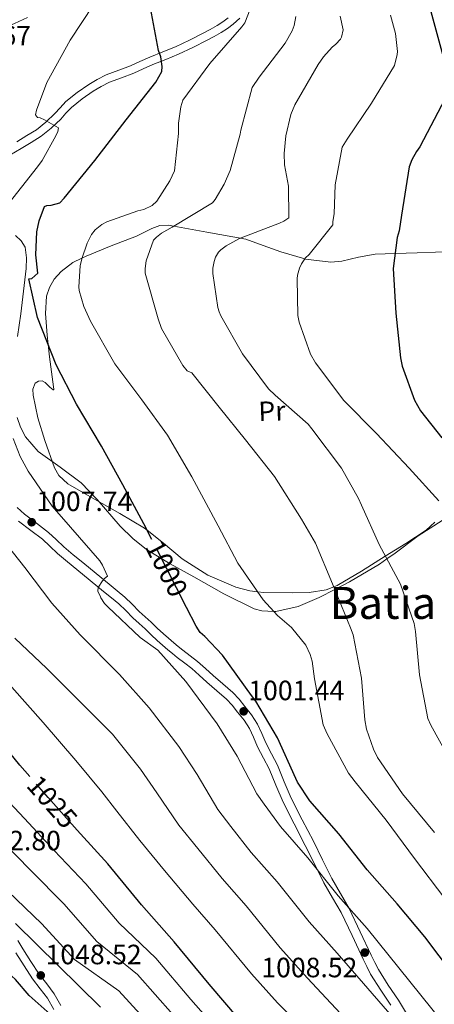
# Model space of a CAD drawing. Extents: x 634437 to 641335, y 748462 to 753225.
# Drawn here: x 634707 to 634856, y 751284 to 751637 of the extents above; entities that cross this region are included whole.
import ezdxf
from ezdxf.enums import TextEntityAlignment as Align

# ---------------------------------------------------------------- set-up
doc = ezdxf.new("R2010")
doc.units = 0
doc.header["$MEASUREMENT"] = 0
doc.linetypes.add('DGN Style 3', pattern=[111.003466, 79.28819, -31.715276])
doc.linetypes.add('DGN Style 5', pattern=[55.501733, 23.786457, -31.715276])
for name, color, linetype in [('Nivel 21', 7, 'Continuous'), ('Nivel 22', 7, 'Continuous'), ('Nivel 35', 7, 'Continuous'), ('Nivel 36', 7, 'Continuous'), ('Nivel 37', 7, 'Continuous'), ('Nivel 4', 7, 'Continuous'), ('Nivel 41', 7, 'Continuous'), ('Nivel 45', 7, 'Continuous'), ('Nivel 5', 7, 'Continuous'), ('Nivel 57', 7, 'Continuous'), ('Nivel 7', 7, 'Continuous')]:
    doc.layers.add(name, color=color, linetype=linetype)
doc.styles.add('Style-arial', font='arial.shx', dxfattribs={"bigfont": 'arialbig.shx'})
doc.styles.add('Style-ariali', font='ariali.shx', dxfattribs={"bigfont": 'arialibig.shx'})
doc.styles.add('Style-arialn', font='arialn.shx', dxfattribs={"bigfont": 'arialnbig.shx'})
doc.styles.add('Style-times', font='times.shx', dxfattribs={"bigfont": 'timesbig.shx'})

# ---------------------------------------------------------------- blocks, each defined once
blk = doc.blocks.new('5PATER_8')
at = {"layer": 'Nivel 7', "linetype": 'Continuous', "lineweight": 0}
h = blk.add_hatch(color=53, dxfattribs=at)
edge = h.paths.add_edge_path()
edge.add_ellipse((0, 0), major_axis=(-1.1, -1.11), ratio=0.999422, start_angle=0, end_angle=360)

msp = doc.modelspace()

# ---------------------------------------------------------------- linework, layer by layer
at = {"layer": 'Nivel 21', "color": 7, "linetype": 'DGN Style 3', "lineweight": 0}
for points in [[(634710.097, 751637.469, 1009.557), (634705.42, 751635.255, 1009.977), (634698.789, 751632.471, 1010.543), (634692.145, 751629.777, 1011.134), (634688.137, 751628.071, 1011.767), (634684.152, 751626.342, 1012.49), (634679.993, 751624.369, 1013.049), (634675.903, 751622.166, 1013.458), (634671.949, 751619.668, 1013.489), (634668.141, 751616.937, 1013.564), (634664.398, 751614.084, 1013.971), (634660.972, 751610.883, 1014.378), (634656.402, 751605.281, 1014.999), (634652.247, 751599.366, 1015.617), (634647.173, 751591.902, 1016.237), (634642.465, 751584.206, 1016.608), (634639.729, 751579.048, 1016.723), (634637.138, 751573.822, 1016.69), (634634.328, 751567.949, 1016.554), (634632.137, 751563.369, 1016.208)], [(634703.811, 751588.089, 1007.775), (634707.775, 751590.432, 1007.287), (634711.424, 751592.617, 1006.588), (634715.001, 751594.854, 1005.801), (634718.631, 751597.746, 1005.052), (634721.998, 751601.014, 1004.303), (634723.903, 751603.123, 1003.837), (634725.852, 751605.205, 1003.371), (634729.654, 751608.268, 1002.884), (634733.706, 751611.001, 1002.427), (634736.551, 751612.742, 1001.911), (634739.509, 751614.246, 1001.365), (634743.847, 751615.863, 1000.542), (634748.185, 751617.479, 999.749), (634751.622, 751619.041, 999.285), (634755.063, 751620.593, 998.935), (634759.675, 751622.43, 998.565), (634764.287, 751624.296, 998.179), (634769.441, 751626.712, 997.463), (634774.48, 751629.272, 996.563), (634777.039, 751630.654, 995.918), (634779.565, 751632.098, 995.36), (634781.772, 751633.489, 995.126), (634783.912, 751635.067, 994.935), (634786.216, 751637.226, 994.734)], [(634706.433, 751461.718, 1007.325), (634708.97, 751459.42, 1007.158), (634713.304, 751456.124, 1006.838), (634717.651, 751452.85, 1006.426), (634720.35, 751450.254, 1006.05), (634723.072, 751447.687, 1005.648), (634726.484, 751444.843, 1005.226), (634729.918, 751442.01, 1004.951), (634734.674, 751438.119, 1005.044), (634739.43, 751434.229, 1005.246), (634742.244, 751431.933, 1005.23), (634745.056, 751429.636, 1005.211), (634747.634, 751427.113, 1005.432), (634750.137, 751424.517, 1005.541), (634752.322, 751422.565, 1005.22), (634754.499, 751420.613, 1004.834), (634756.655, 751418.522, 1004.564), (634758.812, 751416.482, 1004.291), (634760.683, 751414.856, 1003.727), (634762.588, 751413.233, 1003.17), (634764.171, 751411.908, 1003.164), (634765.78, 751410.584, 1003.182), (634768.459, 751408.575, 1002.792), (634771.104, 751406.544, 1002.45), (634773.879, 751404.061, 1002.389), (634776.631, 751401.553, 1002.309), (634780.181, 751398.479, 1001.96), (634783.721, 751395.378, 1001.624), (634785.955, 751393.005, 1001.501), (634788.006, 751390.457, 1001.365), (634790.435, 751387.366, 1001.083), (634792.567, 751384.08, 1000.787), (634794.094, 751380.762, 1000.525), (634795.56, 751377.424, 1000.397), (634797.663, 751373.42, 1000.523), (634799.728, 751369.4, 1000.74), (634802.193, 751363.437, 1001.02), (634804.707, 751357.516, 1001.377), (634808.66, 751349.792, 1002.208), (634812.627, 751342.073, 1003.264), (634815.925, 751335.426, 1004.311), (634819.233, 751328.782, 1005.235), (634822.359, 751323.396, 1005.721), (634825.469, 751318.013, 1006.155), (634829.449, 751309.636, 1006.754), (634833.38, 751301.217, 1007.394), (634834.661, 751298.625, 1007.807), (634835.983, 751296.068, 1008.279), (634839.499, 751290.542, 1009.044), (634843.185, 751285.052, 1009.765), (634846.681, 751279.105, 1010.358)], [(634722.111, 751283.193, 1049.825), (634719.656, 751287.385, 1048.934), (634716.975, 751290.903, 1048.103), (634714.228, 751294.407, 1047.365), (634711.306, 751298.962, 1046.788), (634708.443, 751303.558, 1046.303), (634706.649, 751306.538, 1045.94)]]:
    msp.add_polyline3d(points, dxfattribs=at)
at = {"layer": 'Nivel 21', "color": 7, "linetype": 'Continuous', "lineweight": 0}
for points in [[(634706.29, 751592.928, 1007.287), (634709.908, 751595.095, 1006.588), (634713.321, 751597.229, 1005.801), (634716.71, 751599.929, 1005.052), (634719.907, 751603.032, 1004.303), (634721.765, 751605.089, 1003.837), (634723.871, 751607.339, 1003.371), (634727.928, 751610.607, 1002.884), (634732.135, 751613.445, 1002.427), (634735.133, 751615.279, 1001.911), (634738.34, 751616.91, 1001.365), (634742.833, 751618.585, 1000.542), (634747.076, 751620.165, 999.749), (634750.424, 751621.687, 999.285), (634753.928, 751623.267, 998.935), (634758.593, 751625.125, 998.565), (634763.125, 751626.959, 998.179), (634768.166, 751629.322, 997.463), (634773.132, 751631.845, 996.563), (634775.628, 751633.193, 995.918), (634778.069, 751634.589, 995.36), (634780.134, 751635.89, 995.126), (634782.051, 751637.303, 994.935)], [(634706.875, 751456.898, 1007.158), (634711.327, 751453.512, 1006.838), (634715.523, 751450.353, 1006.426), (634718.091, 751447.882, 1006.05), (634720.898, 751445.235, 1005.648), (634724.393, 751442.322, 1005.226), (634727.839, 751439.479, 1004.951), (634732.6, 751435.584, 1005.044), (634737.358, 751431.692, 1005.246), (634740.173, 751429.396, 1005.23), (634742.87, 751427.192, 1005.211), (634745.309, 751424.805, 1005.432), (634747.864, 751422.156, 1005.541), (634750.138, 751420.124, 1005.22), (634752.265, 751418.217, 1004.834), (634754.39, 751416.157, 1004.564), (634756.612, 751414.055, 1004.291), (634758.547, 751412.373, 1003.727), (634760.475, 751410.731, 1003.17), (634762.079, 751409.388, 1003.164), (634763.756, 751408.008, 1003.182), (634766.479, 751405.966, 1002.792), (634769.012, 751404.021, 1002.45), (634771.684, 751401.63, 1002.389), (634774.456, 751399.104, 1002.309), (634778.03, 751396.009, 1001.96), (634781.444, 751393.018, 1001.624), (634783.483, 751390.852, 1001.501), (634785.443, 751388.418, 1001.365), (634787.768, 751385.459, 1001.083), (634789.691, 751382.496, 1000.787), (634791.107, 751379.419, 1000.525), (634792.607, 751376.002, 1000.397), (634794.756, 751371.91, 1000.523), (634796.753, 751368.024, 1000.74), (634799.172, 751362.171, 1001.02), (634801.738, 751356.128, 1001.377), (634805.746, 751348.297, 1002.208), (634809.703, 751340.596, 1003.264), (634812.992, 751333.968, 1004.311), (634816.348, 751327.228, 1005.235), (634819.525, 751321.755, 1005.721), (634822.567, 751316.489, 1006.155), (634826.486, 751308.24, 1006.754), (634830.428, 751299.798, 1007.394), (634831.738, 751297.147, 1007.807), (634833.141, 751294.434, 1008.279), (634836.757, 751288.75, 1009.044), (634840.411, 751283.308, 1009.765)], [(634719.585, 751281.758, 1049.825), (634717.239, 751285.765, 1048.934), (634714.677, 751289.127, 1048.103), (634711.857, 751292.723, 1047.365), (634708.851, 751297.41, 1046.788), (634705.966, 751302.041, 1046.303)]]:
    msp.add_polyline3d(points, dxfattribs=at)
at = {"layer": 'Nivel 22', "color": 30, "linetype": 'DGN Style 5', "lineweight": 30, "flags": 128}
for points, elevation in [([(634767.16, 751425.879), (634759.911, 751439.999), (634754.716, 751450.246)], 1000), ([(634729.128, 751344.749), (634727.885, 751346.12), (634717.543, 751357.834), (634710.977, 751365.257)], 1025)]:
    msp.add_lwpolyline(points, dxfattribs=dict(at, elevation=elevation))
at = {"layer": 'Nivel 35', "color": 92, "linetype": 'DGN Style 3', "lineweight": 0}
for points in [[(634705.834, 751559.294, 997.814), (634707.88, 751557.345, 997.627), (634709.273, 751555.062, 997.668), (634709.795, 751551.302, 997.872), (634709.577, 751547.488, 998.194), (634707.654, 751531.194, 1000.074), (634706.472, 751523.046, 1000.967)], [(634706.391, 751493.989, 1002.468), (634707.616, 751490.525, 1002.595), (634709.433, 751487.081, 1002.724), (634713.92, 751481.781, 1002.999), (634721.791, 751476.201, 1003.391), (634729.39, 751470.649, 1003.479), (634735.094, 751464.575, 1002.848), (634743.367, 751455.087, 1000.684), (634747.822, 751450.639, 999.4), (634752.765, 751446.674, 998.194), (634761.235, 751441.543, 996.48), (634769.785, 751436.901, 994.418), (634780.551, 751430.829, 990.391), (634791.369, 751425.484, 993.278), (634794.082, 751424.655, 993.956), (634798.441, 751424.465, 995), (634799.181, 751424.433, 995.156), (634807.146, 751426.254, 994.669), (634814.67, 751429.453, 991.967), (634820.306, 751432.355, 990), (634825.623, 751435.093, 988.615), (634836.337, 751441.479, 985.722), (634838.958, 751443.323, 985), (634841.92, 751445.407, 984.249), (634850.173, 751451.585, 982.479), (634858.779, 751457.138, 980.735)]]:
    msp.add_polyline3d(points, dxfattribs=at)
at = {"layer": 'Nivel 36', "color": 92, "linetype": 'Continuous', "lineweight": 0}
msp.add_polyline3d([(634856.167, 751456.469, 981.218), (634853.111, 751453.587, 981.938), (634845.803, 751448.816, 983.378), (634838.418, 751444.331, 985), (634838.336, 751444.281, 985.021), (634829.889, 751438.978, 987.334), (634821.124, 751433.763, 989.722), (634819.924, 751433.278, 990), (634817.223, 751432.187, 990.602), (634811.133, 751431.317, 991.806), (634804.987, 751431.171, 992.927), (634794.912, 751431.287, 994.628), (634792.626, 751431.574, 995), (634789.869, 751431.921, 995.448), (634784.858, 751433.173, 996.28), (634774.825, 751437.492, 997.943), (634765.572, 751443.317, 999.255), (634758.917, 751449.012, 999.877), (634752.986, 751453.659, 1000), (634752.115, 751454.341, 999.986), (634743.153, 751459.563, 999.851), (634734.171, 751464.758, 999.716), (634729.336, 751467.498, 999.644), (634724.512, 751470.281, 999.571), (634721.387, 751473.178, 999.516), (634719.751, 751475.994, 999.474), (634716.308, 751485.771, 999.339), (634713.803, 751493.917, 999.228), (634712.133, 751502.077, 999.12), (634712.026, 751504.231, 999.092), (634712.884, 751506.386, 999.062), (634714.064, 751507.106, 999.093), (634715.336, 751507.148, 999.156), (634716.467, 751506.593, 999.184), (634718.099, 751504.929, 999.181), (634719.281, 751503.905, 999.109), (634719.523, 751503.912, 998.639), (634719.589, 751504.204, 997.117), (634719.467, 751505.038, 996.089), (634718.709, 751510.396, 997.47), (634717.964, 751515.804, 998.864), (634717.492, 751520.23, 1000), (634717.138, 751523.555, 1000.617), (634716.521, 751531.305, 1000.558), (634716.949, 751537.589, 999.464), (634717.977, 751540.635, 998.699), (634719.698, 751543.586, 997.816), (634722.183, 751546.431, 996.833), (634726.408, 751549.572, 995.615), (634729.607, 751551.132, 995), (634731.128, 751551.874, 994.784), (634740.119, 751555.536, 993.982), (634749.134, 751559.039, 993.232), (634754.742, 751561.856, 992.307), (634757.574, 751562.926, 991.627), (634760.488, 751563.041, 990.777), (634762.607, 751562.653, 990), (634774.438, 751560.486, 985.258), (634788.388, 751557.931, 983.299), (634794.665, 751555.671, 981.364), (634800.942, 751553.411, 980.783), (634809.579, 751550.905, 980), (634809.779, 751550.847, 979.981), (634818.875, 751549.755, 978.96), (634822.824, 751550.118, 978.401), (634828.763, 751551.521, 977.431), (634834.779, 751552.565, 976.355), (634841.959, 751552.804, 975), (634849.854, 751553.067, 973.397), (634863.044, 751553.549, 970)], dxfattribs=at)
at = {"layer": 'Nivel 4', "color": 30, "linetype": 'Continuous', "lineweight": 30, "flags": 128}
for points, elevation in [([(634754.716, 751450.246), (634751.858, 751455.883), (634744.261, 751469.836), (634736.665, 751483.788), (634727.67, 751498.763), (634720.358, 751512.92), (634713.73, 751529.828), (634710.517, 751543.739), (634711.681, 751543.877), (634713.756, 751545.799), (634713.136, 751552.4), (634713.435, 751560.59), (634714.271, 751564.515), (634716.137, 751569.644), (634716.999, 751570.063), (634718.552, 751570.215), (634721.64, 751571.005), (634723.236, 751572.716), (634734.258, 751586.15), (634745.433, 751600.758), (634756.16, 751614.28), (634758.268, 751618.054), (634758.398, 751619.908), (634757.89, 751623.299), (634757.03, 751625.606), (634754.159, 751640.892)], 1000), ([(634854.434, 751640.928), (634859.04, 751623.773)], 975), ([(634859.914, 751608.457), (634850.81, 751591.094), (634849.579, 751589.421), (634847.917, 751586.443), (634846.985, 751583.966), (634844.263, 751566.623), (634843.443, 751560.958), (634842.709, 751558.624), (634841.267, 751547.437), (634842.165, 751531.442), (634843.879, 751515.408), (634844.458, 751512.441), (634848.891, 751500.236), (634851.063, 751496.374), (634858.664, 751486.793)], 975), ([(634710.977, 751365.257), (634707.303, 751369.41), (634696.011, 751383.233), (634685.319, 751396.591), (634671.259, 751411.583), (634659.726, 751423.937), (634644.841, 751440.264), (634633.067, 751451.149), (634630.339, 751453.976), (634620.628, 751469.899), (634612.764, 751483.161), (634608.892, 751488.089), (634593.891, 751499.348), (634592.096, 751500.552), (634577.575, 751503.648), (634574.55, 751503.834), (634558.741, 751495.058), (634550.961, 751489.671), (634532.692, 751478.825), (634513.968, 751468.945), (634494.814, 751461.201), (634474.055, 751452.389), (634469.449, 751450.286)], 1025), ([(634862.872, 751294.212), (634852.563, 751307.777), (634842.7, 751319.703), (634831.858, 751331.789), (634821.764, 751344.778), (634811.321, 751356.586), (634806.901, 751363.248), (634806.367, 751364.593), (634799.723, 751379.163), (634791.959, 751392.33), (634790.429, 751394.322), (634780.089, 751408.763), (634773.717, 751415.552), (634772.012, 751416.953), (634770.569, 751419.24), (634767.16, 751425.879)], 1000), ([(634862.985, 751161.236), (634854.246, 751174.467), (634853.403, 751176.288), (634848.812, 751190.638), (634844.884, 751205.497), (634838.669, 751221.738), (634831.825, 751233.671), (634825.304, 751241.916), (634812.02, 751254.209), (634796.556, 751267.594), (634785.755, 751278.513), (634775.295, 751290.808), (634762.687, 751306.046), (634750.929, 751319.269), (634738.925, 751333.943), (634729.128, 751344.749)], 1025), ([(634718.283, 751280.068), (634710.697, 751286.766), (634705.823, 751292.487), (634704.468, 751293.709)], 1050)]:
    msp.add_lwpolyline(points, dxfattribs=dict(at, elevation=elevation))
at = {"layer": 'Nivel 5', "color": 30, "linetype": 'Continuous', "lineweight": 0, "flags": 128}
for points, elevation in [([(634702.234, 751569.291), (634713.658, 751583.943), (634715.328, 751586.187), (634720.31, 751595.018), (634720.954, 751596.614), (634721.217, 751597.847), (634716.173, 751600.819), (634714.663, 751601.466), (634713.74, 751601.608), (634713.01, 751602.501), (634713.342, 751604.261), (634717.02, 751614.096), (634725.405, 751629.384), (634733.708, 751642.003)], 1005), ([(634765.847, 751607.854), (634775.444, 751620.999), (634787.008, 751634.125), (634788.007, 751635.559), (634790.821, 751642.609)], 995), ([(634856.077, 751345.237), (634844.576, 751359.087), (634835.639, 751372.11), (634834.135, 751375.117), (634831.7, 751382.246), (634831.101, 751385.635), (634829.923, 751400.59), (634826.891, 751416.048), (634825.97, 751418.639), (634819.474, 751434.369), (634813.412, 751448.979), (634808.347, 751457.545), (634798.629, 751472.901), (634788.335, 751486.007), (634778.789, 751497.697), (634769.001, 751510.077), (634767.317, 751510.718), (634765.804, 751512.72), (634758.172, 751525.962), (634756.957, 751529.461), (634752.322, 751545.738), (634752.261, 751547.484), (634752.605, 751550.163), (634755.276, 751557.558), (634756.371, 751558.732), (634758.202, 751560.152), (634762.018, 751562.296), (634776.403, 751571.018), (634777.366, 751572.232), (634780.586, 751577.678), (634782.731, 751582.606), (634786.384, 751595.674), (634786.597, 751597.081), (634790.654, 751612.349), (634793.146, 751616.109), (634802.561, 751628.198), (634805.028, 751632.656), (634805.702, 751634.647), (634806.336, 751637.774)], 990), ([(634857.564, 751464.118), (634847.012, 751475.815), (634835.254, 751488.258), (634823.558, 751500.178), (634813.34, 751513.593), (634811.612, 751516.768), (634807.496, 751528.21), (634807.106, 751530.601), (634806.78, 751543.705), (634806.949, 751545.11), (634807.65, 751547.583), (634808.383, 751549.139), (634809.838, 751551.288), (634811.11, 751552.425), (634819.612, 751563.084), (634819.615, 751564.264), (634820.086, 751567.035), (634820.422, 751577.452), (634822.967, 751590.963), (634824.701, 751593.865), (634833.432, 751606.761), (634841.661, 751620.252), (634842.704, 751624.179), (634842.752, 751625.318), (634842.092, 751631.678), (634840.329, 751638.349)], 980), ([(634814.322, 751620.652), (634816.196, 751623.341), (634819.311, 751626.772), (634820.628, 751627.868), (634822.314, 751629.675), (634822.724, 751630.433), (634823.291, 751632.988), (634822.289, 751637.894)], 985), ([(634863.461, 751367.879), (634854.775, 751383.752), (634853.645, 751386.073), (634850.692, 751401.752), (634849.273, 751417.354), (634848.779, 751420.223), (634843.831, 751434.215), (634836.161, 751448.549), (634829.857, 751462.538), (634828.853, 751464.995), (634822.747, 751475.842), (634812.11, 751489.985), (634810.741, 751491.643), (634798.967, 751502.03), (634796.483, 751504.304), (634787.256, 751516.879), (634779.479, 751530.51), (634778.863, 751531.888), (634778.413, 751533.489), (634776.59, 751545.623), (634776.567, 751547.546), (634777.005, 751550.01), (634777.566, 751551.472), (634778.641, 751553.259), (634779.438, 751554.205), (634781.356, 751555.627), (634786.118, 751558.241), (634800.439, 751563.769), (634802.032, 751564.481), (634803.871, 751565.638), (634803.651, 751576.954), (634802.289, 751584.644), (634802.149, 751588.662), (634802.756, 751595.066), (634804.59, 751602.65), (634805.952, 751606.195), (634814.322, 751620.652)], 985), ([(634859.745, 751321.581), (634848.882, 751335.935), (634838.783, 751349.704), (634827.637, 751363.392), (634825.21, 751366.543), (634817.548, 751380.615), (634816.168, 751383.846), (634812.968, 751400.347), (634812.137, 751406.614), (634811.484, 751409.039), (634809.966, 751412.44), (634804.719, 751418.727), (634799.715, 751423.055), (634794.621, 751428.692), (634785.551, 751441.797), (634778.439, 751455.145), (634768.992, 751472.784), (634760.253, 751487.649), (634751.151, 751500.404), (634741.432, 751513.311), (634732.638, 751528.524), (634730.268, 751533.775), (634728.665, 751539.621), (634728.535, 751540.841), (634729.013, 751548.421), (634729.538, 751550.931), (634731.482, 751556.595), (634733.081, 751559.624), (634734.422, 751561.288), (634736.804, 751563.208), (634738.562, 751564.187), (634749.617, 751568.115), (634751.83, 751568.586), (634754.838, 751570.09), (634756.49, 751571.59), (634761.175, 751578.924), (634762.757, 751582.433), (634764.297, 751595.908), (634764.258, 751599.536), (634765.1, 751605.467), (634765.847, 751607.854)], 995), ([(634862.539, 751272.839), (634831.954, 751310.815), (634821.487, 751322.486), (634810.672, 751336.158), (634800.845, 751347.321), (634794.981, 751355.339), (634792.362, 751359.033), (634785.32, 751372.595), (634778.165, 751384.197), (634766.914, 751399.33), (634756.847, 751410.582), (634750.551, 751415.164), (634738.932, 751426.125), (634737.709, 751427.35), (634736.416, 751429.316), (634736.17, 751430.094), (634735.662, 751430.863), (634735.283, 751431.725), (634735.455, 751433.042), (634736.945, 751435.455), (634737.744, 751436.357), (634738.808, 751437.181), (634737.008, 751441.141), (634736.038, 751442.637), (634725.516, 751454.73), (634718.96, 751462.195), (634710.343, 751474.835), (634707.495, 751480.026), (634704.952, 751486.495)], 1005), ([(634852.552, 751265.735), (634821.207, 751301.928), (634811.116, 751313.183), (634799.579, 751327.538), (634790.369, 751338.056), (634783.061, 751347.431), (634778.357, 751353.472), (634770.916, 751366.027), (634764.372, 751376.063), (634753.739, 751389.896), (634743.125, 751401.924), (634729.009, 751416.073), (634718.819, 751427.433), (634709.146, 751440.255), (634698.632, 751453.397)], 1010), ([(634842.566, 751258.632), (634810.461, 751293.04), (634800.746, 751303.879), (634788.487, 751318.917), (634779.892, 751328.79), (634771.14, 751339.522), (634764.353, 751347.912), (634756.513, 751359.459), (634750.578, 751367.93), (634740.565, 751380.463), (634722.721, 751398.321), (634717.059, 751403.982), (634705.527, 751414.946)], 1015), ([(634832.579, 751251.528), (634799.714, 751284.153), (634790.375, 751294.576), (634777.394, 751310.297), (634769.416, 751319.525), (634759.22, 751331.614), (634750.348, 751342.351), (634742.109, 751352.891), (634736.785, 751359.796), (634727.39, 751371.029), (634715.682, 751384.609), (634693.065, 751410.008)], 1020), ([(634698.032, 751361.836), (634708.973, 751350.253), (634719.623, 751338.826), (634731.039, 751326.793), (634742.931, 751312.726), (634756.09, 751300.18), (634768.734, 751285.379), (634779.47, 751273.166)], 1030), ([(634700.404, 751342.673), (634711.361, 751331.531), (634723.153, 751319.644), (634734.932, 751306.183), (634749.493, 751294.314), (634762.173, 751279.95)], 1035), ([(634703.099, 751324.237), (634715.267, 751312.494), (634726.934, 751299.64), (634742.896, 751288.447), (634755.611, 751274.522)], 1040), ([(634705.774, 751312.628), (634736.299, 751282.581)], 1045)]:
    msp.add_lwpolyline(points, dxfattribs=dict(at, elevation=elevation))
at = {"layer": 'Nivel 57', "color": 92, "linetype": 'DGN Style 3', "lineweight": 0}
for points in [[(634706.472, 751523.046, 1000.967), (634707.654, 751531.194, 1000.074), (634709.577, 751547.488, 998.194), (634709.795, 751551.302, 997.872), (634709.273, 751555.062, 997.668), (634707.88, 751557.345, 997.627), (634705.834, 751559.294, 997.814)], [(634858.779, 751457.138, 980.735), (634850.173, 751451.585, 982.479), (634841.92, 751445.407, 984.249), (634838.958, 751443.323, 985), (634836.337, 751441.479, 985.722), (634825.623, 751435.093, 988.615), (634820.306, 751432.355, 990), (634814.67, 751429.453, 991.967), (634807.146, 751426.254, 994.669), (634799.181, 751424.433, 995.156), (634798.441, 751424.465, 995), (634794.082, 751424.655, 993.956), (634791.369, 751425.484, 993.278), (634780.551, 751430.829, 990.391), (634769.785, 751436.901, 994.418), (634761.235, 751441.543, 996.48), (634752.765, 751446.674, 998.194), (634747.822, 751450.639, 999.4), (634743.367, 751455.087, 1000.684), (634735.094, 751464.575, 1002.848), (634729.39, 751470.649, 1003.479), (634721.791, 751476.201, 1003.391), (634713.92, 751481.781, 1002.999), (634709.433, 751487.081, 1002.724), (634707.616, 751490.525, 1002.595), (634706.391, 751493.989, 1002.468)]]:
    msp.add_polyline3d(points, dxfattribs=at)

# ---------------------------------------------------------------- block references
at = {"layer": 'Nivel 7', "color": 53, "linetype": 'Continuous', "lineweight": 0}
for p in [(634711.597, 751456.488, 1007.737), (634787.612, 751388.662, 1001.442), (634831.052, 751302.17, 1008.52), (634714.849, 751293.981, 1048.519)]:
    msp.add_blockref('5PATER_8', p, dxfattribs=at)

# ---------------------------------------------------------------- texts
at = {"layer": 'Nivel 37', "color": 92, "linetype": 'Continuous', "lineweight": 0, "style": 'Style-arialn'}
msp.add_text('Pr', height=7, rotation=2.00063, dxfattribs=at).set_placement((634797.761, 751496.36, 986.325), align=Align.MIDDLE_CENTER)
at = {"layer": 'Nivel 41', "color": 7, "linetype": 'Continuous', "lineweight": 0, "style": 'Style-arial'}
for s, p in [('1013.67', (634676.878, 751627.424, 1013.671)), ('1007.74', (634713.262, 751460.488, 1007.737)), ('1001.44', (634789.277, 751392.662, 1001.442)), ('1042.80', (634687.614, 751338.828, 1042.796)), ('1048.52', (634716.58, 751297.981, 1048.519)), ('1008.52', (634793.954, 751293.311, 1008.52))]:
    msp.add_text(s, height=7, dxfattribs=at).set_placement(p)
at = {"layer": 'Nivel 41', "color": 7, "linetype": 'Continuous', "lineweight": 0, "style": 'Style-ariali'}
for s, rotation, p in [('1000', 297.17668, (634759.949, 751439.925, 1000)), ('1025', 311.44049, (634718.953, 751356.238, 1025))]:
    msp.add_text(s, height=7, rotation=rotation, dxfattribs=at).set_placement(p, align=Align.MIDDLE_CENTER)
at = {"layer": 'Nivel 45', "color": 7, "linetype": 'Continuous', "lineweight": 0, "style": 'Style-times'}
msp.add_text('Batia', height=11.5, dxfattribs=at).set_placement((634837.579, 751427.551, 989.008), align=Align.MIDDLE_CENTER)

doc.saveas('drawing.dxf')
